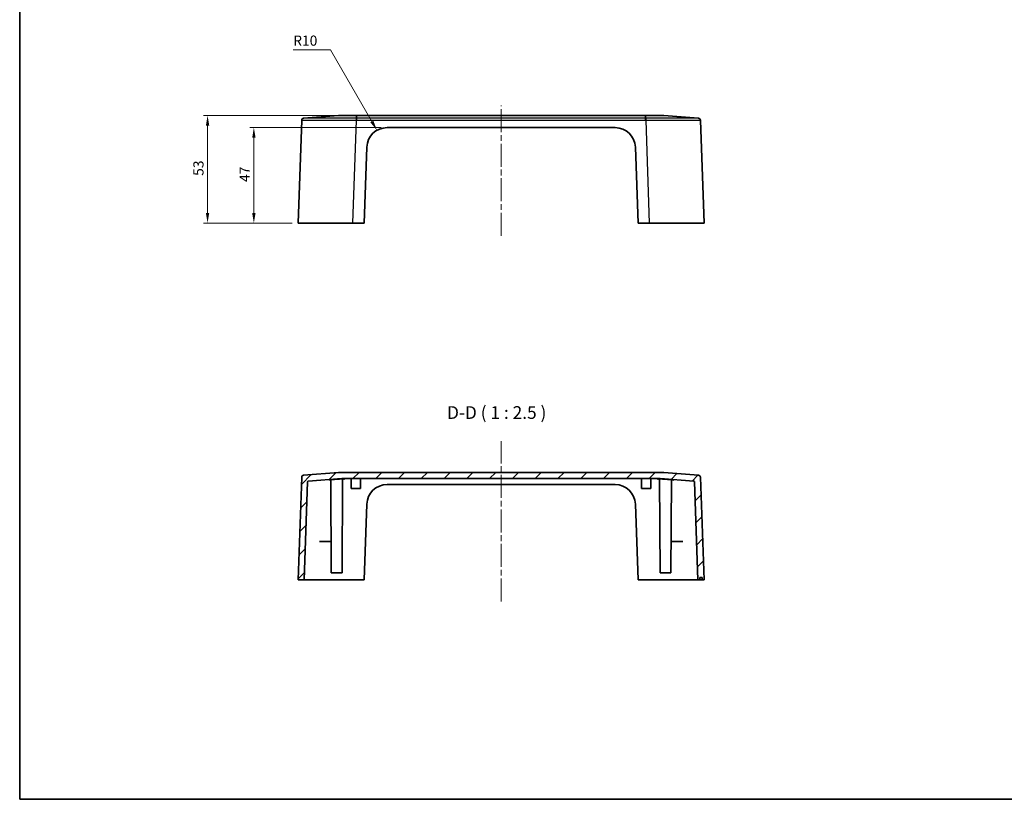
# Model space of a CAD drawing. Units: millimetres. Extents: x 29 to 4370, y 16 to 719.
# Drawn here: x 1809 to 2294, y 16 to 400 of the extents above; entities that cross this region are included whole.
import ezdxf

# ---------------------------------------------------------------- set-up
doc = ezdxf.new("R2010")
doc.units = ezdxf.units.MM
doc.header["$LTSCALE"] = 2
doc.linetypes.add('CHAIN', pattern=[0.3543, 0.2362, -0.0295, 0.0591, -0.0295])
doc.layers.get('Defpoints').update_dxf_attribs({"lineweight": 25})
for name, color, linetype, lineweight in [('Border (ISO)', 7, 'Continuous', 35), ('Centerline (ISO)', 131, 'Continuous', 18), ('Dimension (ISO)', 7, 'Continuous', 18), ('Hatch (ISO)', 1, 'Continuous', 18), ('Symbol (ISO)', 7, 'Continuous', 18), ('Visible (ISO)', 7, 'Continuous', 35), ('Visible Narrow (ISO)', 7, 'Continuous', 25)]:
    doc.layers.add(name, color=color, linetype=linetype, lineweight=lineweight)
doc.styles.add('Note Text (TK)', font='txt')
doc.dimstyles.new('Default - Method 1b (TK)', dxfattribs={"dimscale": 2, "dimtxt": 2.5, "dimasz": 2.5, "dimexe": 1, "dimexo": 1.5, "dimgap": 1, "dimtad": 1, "dimtoh": 1, "dimrnd": 1e-08, "dimdsep": 46, "dimtxsty": 'Note Text (TK)', "dimcen": 0.09, "dimdle": 5, "dimclrd": 100, "dimclre": 100, "dimclrt": 7, "dimadec": 1, "dimazin": 1, "dimtfac": 1, "dimtmove": 0, "dimatfit": 3, "dimfxl": 1, "dimtolj": 1, "dimlwd": -1, "dimlwe": -1, "dimarcsym": 0})

# ---------------------------------------------------------------- blocks, each defined once
blk = doc.blocks.new('図面枠 tk図枠')
at = {"layer": 'Border (ISO)'}
for p, q in [((14.5, 289), (14.5, 8)), ((14.5, 8), (405.5, 8))]:
    blk.add_line(p, q, dxfattribs=at)
blk = doc.blocks.new('*D40')
at = {"layer": 'Defpoints', "color": 0}
for p in [(1923.87, 346.71), (1989.51, 346.71), (1945.66, 299.71)]:
    blk.add_point(p, dxfattribs=at)
at = {"layer": 'Dimension (ISO)', "color": 100}
for p, q in [((1986.51, 346.71), (1921.87, 346.71)), ((1923.87, 304.71), (1923.87, 341.71)), ((1942.66, 299.71), (1921.87, 299.71))]:
    blk.add_line(p, q, dxfattribs=at)
for points in [[(1923.04, 341.71), (1924.7, 341.71), (1923.87, 346.71)], [(1923.04, 304.71), (1924.7, 304.71), (1923.87, 299.71)]]:
    blk.add_solid(points, dxfattribs=at)
at = {"layer": 'Dimension (ISO)', "color": 7, "insert": (1919.37, 319.93), "char_height": 5, "attachment_point": 4, "rotation": 90, "style": 'Note Text (TK)'}
blk.add_mtext('\\A1;47', dxfattribs=at)
blk = doc.blocks.new('*D41')
at = {"layer": 'Defpoints', "color": 0}
for p in [(1901.06, 352.71), (1974.49, 352.71), (1945.66, 299.71)]:
    blk.add_point(p, dxfattribs=at)
at = {"layer": 'Dimension (ISO)', "color": 100}
for p, q in [((1971.49, 352.71), (1899.06, 352.71)), ((1901.06, 304.71), (1901.06, 347.71)), ((1942.66, 299.71), (1899.06, 299.71))]:
    blk.add_line(p, q, dxfattribs=at)
for points in [[(1900.23, 347.71), (1901.89, 347.71), (1901.06, 352.71)], [(1900.23, 304.71), (1901.89, 304.71), (1901.06, 299.71)]]:
    blk.add_solid(points, dxfattribs=at)
at = {"layer": 'Dimension (ISO)', "color": 7, "insert": (1896.56, 322.95), "char_height": 5, "attachment_point": 4, "rotation": 90, "style": 'Note Text (TK)'}
blk.add_mtext('\\A1;53', dxfattribs=at)
blk = doc.blocks.new('*D42')
at = {"layer": 'Defpoints', "color": 0}
for p in [(1984.51, 345.37), (1989.51, 336.71)]:
    blk.add_point(p, dxfattribs=at)
at = {"layer": 'Dimension (ISO)', "color": 100}
for p, q in [((1943.25, 385.04), (1961.61, 385.04)), ((1961.61, 385.04), (1982.01, 349.7))]:
    blk.add_line(p, q, dxfattribs=at)
blk.add_solid([(1982.73, 350.12), (1981.28, 349.29), (1984.51, 345.37)], dxfattribs=at)
at = {"layer": 'Dimension (ISO)', "color": 7, "insert": (1943.25, 389.54), "char_height": 5, "attachment_point": 4, "style": 'Note Text (TK)'}
blk.add_mtext('\\A1;R10', dxfattribs=at)

msp = doc.modelspace()

# ---------------------------------------------------------------- hatches: boundary and pattern name
at = {"layer": 'Hatch (ISO)'}
h = msp.add_hatch(dxfattribs=at)
h.set_pattern_fill('ANSI31', color=256, scale=63.5, style=0)
h.set_pattern_definition([(45, (1772.25, -4), (-5.61266, 5.61266), [])])
edge = h.paths.add_edge_path()
edge.add_line((2143.5605, 125.1746), (2144.6605, 125.1746))
edge.add_line((2144.6605, 125.1746), (2144.6605, 123.9746))
edge.add_line((2144.6605, 123.9746), (2145.6605, 123.9746))
edge.add_line((2145.6605, 123.9746), (2143.893, 174.5874))
edge.add_ellipse((2142.8937, 174.5525), major_axis=(0.9994, 0.0349), ratio=1, start_angle=0, end_angle=83.252989)
edge.add_line((2142.9764, 175.5491), (2125.8097, 176.9746))
edge.add_line((2125.8097, 176.9746), (1965.5113, 176.9746))
edge.add_line((1965.5113, 176.9746), (1948.3446, 175.5491))
edge.add_ellipse((1948.4273, 174.5525), major_axis=(-0.0828, 0.9966), ratio=1, start_angle=0, end_angle=83.252989)
edge.add_line((1947.4279, 174.5874), (1945.6605, 123.9746))
edge.add_line((1945.6605, 123.9746), (1948.6605, 123.9746))
edge.add_line((1948.6605, 123.9746), (1950.3484, 172.309))
edge.add_ellipse((1950.6482, 172.2985), major_axis=(-0.2998, 0.0105), ratio=1, start_angle=276.747011, end_angle=360, ccw=False)
edge.add_line((1950.6233, 172.5975), (1967.2065, 173.9746))
edge.add_line((1967.2065, 173.9746), (2124.1144, 173.9746))
edge.add_line((2124.1144, 173.9746), (2140.6976, 172.5975))
edge.add_ellipse((2140.6728, 172.2985), major_axis=(0.0248, 0.299), ratio=1, start_angle=276.747011, end_angle=360, ccw=False)
edge.add_line((2140.9726, 172.309), (2142.6605, 123.9746))
edge.add_line((2142.6605, 123.9746), (2143.5605, 123.9746))
edge.add_line((2143.5605, 123.9746), (2143.5605, 125.1746))

# ---------------------------------------------------------------- linework, layer by layer
at = {"layer": 'Centerline (ISO)', "linetype": 'CHAIN', "ltscale": 23.990969}
for p, q in [((2045.6605, 293.4634), (2045.6605, 357.5379)), ((2045.6605, 113.4097), (2045.6605, 192.2868))]:
    msp.add_line(p, q, dxfattribs=at)
at = {"layer": 'Visible (ISO)'}
for p, q in [((1947.4279, 350.3262), (1945.6605, 299.7134)), ((1965.5113, 352.7134), (1948.3446, 351.2879)), ((2116.8261, 352.7134), (1974.4948, 352.7134)), ((2142.9764, 351.2879), (2125.8097, 352.7134)), ((2145.6605, 299.7134), (2143.893, 350.3262)), ((1989.5053, 346.7134), (2101.8156, 346.7134)), ((1978.1605, 299.7134), (1979.5119, 337.0749)), ((2111.8091, 337.0749), (2113.1605, 299.7134)), ((1972.644, 299.7134), (1945.6605, 299.7134)), ((1978.1605, 299.7134), (1972.644, 299.7134)), ((2118.6769, 299.7134), (2113.1605, 299.7134)), ((2145.6605, 299.7134), (2118.6769, 299.7134)), ((1965.5113, 176.9746), (1948.3446, 175.5491)), ((2125.8097, 176.9746), (1965.5113, 176.9746)), ((1965.5113, 176.9746), (1965.5113, 176.9746)), ((2142.9764, 175.5491), (2125.8097, 176.9746)), ((2125.8097, 176.9746), (2125.8097, 176.9746)), ((1947.4279, 174.5874), (1945.6605, 123.9746)), ((1948.6605, 123.9746), (1950.3484, 172.309)), ((1950.6233, 172.5975), (1967.2065, 173.9746)), ((1962.0105, 127.5746), (1961.7708, 173.3509)), ((1967.2065, 173.9746), (2124.1144, 173.9746)), ((1967.3105, 127.5746), (1967.5521, 173.7224)), ((1971.8605, 168.9746), (1971.8343, 173.9746)), ((1976.4605, 168.9746), (1976.4867, 173.9746)), ((1989.5053, 170.9746), (2101.8156, 170.9746)), ((2114.8605, 168.9746), (2114.8343, 173.9746)), ((2119.4605, 168.9746), (2119.4867, 173.9746)), ((2123.7688, 173.723), (2123.7688, 173.7236)), ((2124.0105, 127.5746), (2123.7689, 173.7219)), ((2124.1144, 173.9746), (2140.6976, 172.5975)), ((2129.3105, 127.5746), (2129.5502, 173.3508)), ((2140.9726, 172.309), (2142.6605, 123.9746)), ((2145.6605, 123.9746), (2143.893, 174.5874)), ((1976.4605, 168.9746), (1971.8605, 168.9746)), ((2119.4605, 168.9746), (2114.8605, 168.9746)), ((1978.1605, 123.9746), (1979.5119, 161.3361)), ((2111.8091, 161.3361), (2113.1605, 123.9746)), ((1956.56, 142.9746), (1961.9298, 142.9746)), ((2129.3911, 142.9746), (2134.761, 142.9746)), ((1967.3105, 127.5746), (1962.0105, 127.5746)), ((2129.3105, 127.5746), (2124.0105, 127.5746)), ((1945.6605, 123.9746), (1948.6605, 123.9746)), ((1948.6605, 123.9746), (1972.1462, 123.9746)), ((1978.1605, 123.9746), (1972.1462, 123.9746)), ((2119.1748, 123.9746), (2113.1605, 123.9746)), ((2119.1748, 123.9746), (2142.6605, 123.9746)), ((2142.6605, 123.9746), (2143.5605, 123.9746)), ((2143.5605, 125.1746), (2144.6605, 125.1746)), ((2143.5605, 123.9746), (2143.5605, 125.1746)), ((2144.6605, 123.9746), (2143.5605, 123.9746)), ((2144.6605, 125.1746), (2144.6605, 123.9746)), ((2144.6605, 123.9746), (2145.6605, 123.9746))]:
    msp.add_line(p, q, dxfattribs=at)
for centre, radius, start, end in [((1948.4273, 350.2913), 1, 94.746984, 178), ((2142.8937, 350.2913), 1, 2, 85.253016), ((1989.5053, 336.7134), 10, 90, 177.928503), ((2101.8156, 336.7134), 10, 2.071497, 90), ((1948.4273, 174.5525), 1, 94.747011, 178), ((2142.8937, 174.5525), 1, 2, 85.252989), ((1950.6482, 172.2985), 0.3, 94.747011, 178), ((1989.5053, 160.9746), 10, 90, 177.928503), ((2101.8156, 160.9746), 10, 2.071497, 90), ((2140.6728, 172.2985), 0.3, 2, 85.252989)]:
    msp.add_arc(centre, radius, start, end, dxfattribs=at)
for points, knots in [([(1974.4774, 352.7134), (1973.1329, 352.7134), (1970.4519, 352.7134), (1967.2331, 352.7134), (1965.7411, 352.7134), (1965.5126, 352.7134), (1965.5113, 352.7134)], [-0.78285524, -0.78285524, -0.78285524, -0.78285524, -0.33550939, 0.11183646, 0.55918232, 0.78285524, 0.78285524, 0.78285524, 0.78285524]), ([(1974.4948, 352.7134), (1974.4919, 352.7134), (1974.489, 352.7134), (1974.4832, 352.7134), (1974.4803, 352.7134), (1974.4774, 352.7134)], [0, 0, 0, 0, 0.00087185016, 0.00087185016, 0.00174370033, 0.00174370033, 0.00174370033, 0.00174370033]), ([(2116.8436, 352.7134), (2116.8407, 352.7134), (2116.8378, 352.7134), (2116.8319, 352.7134), (2116.829, 352.7134), (2116.8261, 352.7134)], [0, 0, 0, 0, 0.00087185016, 0.00087185016, 0.00174370032, 0.00174370032, 0.00174370032, 0.00174370032]), ([(2125.8097, 352.7134), (2125.8084, 352.7134), (2125.5799, 352.7134), (2124.0878, 352.7134), (2120.869, 352.7134), (2118.188, 352.7134), (2116.8436, 352.7134)], [-0.78285524, -0.78285524, -0.78285524, -0.78285524, -0.55918232, -0.11183646, 0.33550939, 0.78285524, 0.78285524, 0.78285524, 0.78285524]), ([(1968.5443, 173.6477), (1968.5443, 173.6477), (1968.5357, 173.6508), (1968.4933, 173.6616), (1968.4424, 173.6712), (1968.2715, 173.693), (1968.1255, 173.7044), (1967.7319, 173.7216), (1967.462, 173.7255), (1966.8338, 173.7192), (1966.4621, 173.7077), (1965.6815, 173.6727), (1965.2623, 173.6486), (1964.4233, 173.5928), (1963.9938, 173.5603), (1963.1721, 173.4921), (1962.7709, 173.4555), (1962.0637, 173.3848), (1961.7468, 173.3496), (1961.2327, 173.2842), (1961.0267, 173.2526), (1960.8371, 173.2145), (1960.7921, 173.2029), (1960.7678, 173.1951), (1960.7646, 173.1939), (1960.7646, 173.1939)], [0.07549123, 0.07549123, 0.07549123, 0.07549123, 0.10438904, 0.10438904, 0.16245528, 0.16245528, 0.25470575, 0.25470575, 0.370776, 0.370776, 0.49536918, 0.49536918, 0.62075356, 0.62075356, 0.74780626, 0.74780626, 0.8776251, 0.8776251, 1.00568029, 1.00568029, 1.13347411, 1.13347411, 1.19312361, 1.19312361, 1.2101841, 1.2101841, 1.2101841, 1.2101841]), ([(2130.5531, 173.1948), (2130.5531, 173.1948), (2130.5529, 173.1949), (2130.5483, 173.1966), (2130.5314, 173.2021), (2130.4615, 173.2196), (2130.3881, 173.2344), (2130.1591, 173.2731), (2129.9773, 173.2988), (2129.5021, 173.3577), (2129.186, 173.3923), (2128.4752, 173.4625), (2128.0674, 173.4992), (2127.2468, 173.5663), (2126.8257, 173.5977), (2125.9727, 173.6536), (2125.5299, 173.6785), (2124.7312, 173.7125), (2124.363, 173.7219), (2123.73, 173.724), (2123.4546, 173.7176), (2123.133, 173.6989), (2123.0397, 173.6911), (2122.8978, 173.6745), (2122.8451, 173.6655), (2122.7919, 173.6533), (2122.7792, 173.6489), (2122.7792, 173.6489)], [0.06998076, 0.06998076, 0.06998076, 0.06998076, 0.07507616, 0.07507616, 0.1121182, 0.1121182, 0.18067047, 0.18067047, 0.28315351, 0.28315351, 0.40923973, 0.40923973, 0.53959458, 0.53959458, 0.66401385, 0.66401385, 0.79641591, 0.79641591, 0.92304258, 0.92304258, 1.04714726, 1.04714726, 1.10939539, 1.10939539, 1.16566691, 1.16566691, 1.20130911, 1.20130911, 1.20130911, 1.20130911]), ([(1956.1347, 142.9746), (1956.1493, 142.9746), (1956.1656, 142.9746), (1956.2005, 142.9746), (1956.2191, 142.9746), (1956.273, 142.9746), (1956.31, 142.9746), (1956.3841, 142.9746), (1956.4211, 142.9746), (1956.4751, 142.9746), (1956.4938, 142.9746), (1956.5289, 142.9746), (1956.5452, 142.9746), (1956.56, 142.9746)], [-0.0472315404, -0.0472315404, -0.0472315404, -0.0472315404, -0.040989857, -0.040989857, -0.0347470712, -0.0347470712, -0.023629653, -0.023629653, -0.012507488, -0.012507488, -0.0062537974, -0.0062537974, 0, 0, 0, 0]), ([(2134.761, 142.9746), (2134.7757, 142.9746), (2134.792, 142.9746), (2134.827, 142.9746), (2134.8456, 142.9746), (2134.8996, 142.9746), (2134.9366, 142.9746), (2135.0107, 142.9746), (2135.0477, 142.9746), (2135.1017, 142.9746), (2135.1203, 142.9746), (2135.1553, 142.9746), (2135.1716, 142.9746), (2135.1863, 142.9746)], [0, 0, 0, 0, 0.0062394281, 0.0062394281, 0.0124787657, 0.0124787657, 0.0236037034, 0.0236037034, 0.0347264296, 0.0347264296, 0.0409841973, 0.0409841973, 0.0472408691, 0.0472408691, 0.0472408691, 0.0472408691])]:
    msp.add_open_spline(points, degree=3, knots=knots, dxfattribs=at)
msp.add_open_spline([(2123.2278, 350.3332), (2123.2278, 350.3332), (2123.2278, 350.3332), (2123.2279, 350.3332)], degree=3, dxfattribs=at)
at = {"layer": 'Visible Narrow (ISO)'}
for p, q in [((1972.644, 299.7134), (1974.4115, 350.3262)), ((1974.4442, 351.2879), (1974.4114, 351.2879)), ((1974.4115, 350.3262), (1974.4441, 350.3262)), ((1974.4441, 350.3262), (1974.4948, 350.3262)), ((1974.4442, 351.2879), (1974.4774, 352.7134)), ((1974.4948, 351.2879), (1974.4442, 351.2879)), ((1974.4948, 352.7134), (1974.4948, 351.2879)), ((1974.4948, 351.2879), (1974.4948, 350.3262)), ((2116.8261, 351.2879), (1974.4948, 351.2879)), ((1974.4948, 350.3262), (2116.8261, 350.3262)), ((2116.8261, 351.2879), (2116.8261, 352.7134)), ((2116.8261, 351.2879), (2116.8261, 350.3262)), ((2116.8768, 351.2879), (2116.8261, 351.2879)), ((2116.8261, 350.3262), (2116.8768, 350.3262)), ((2116.8436, 352.7134), (2116.8768, 351.2879)), ((2116.9095, 351.2879), (2116.8768, 351.2879)), ((2116.8768, 350.3262), (2116.9095, 350.3262)), ((2116.9095, 350.3262), (2118.6769, 299.7134))]:
    msp.add_line(p, q, dxfattribs=at)
for centre, major_axis, start_param, end_param in [((1974.4115, 350.2913), (0, 1), 4.74729571, 6.20039565), ((1974.4441, 350.2913), (0.0001, 1), 0.08288645, 1.53590753), ((2116.8768, 350.2913), (-0.0001, 1), 4.74729562, 6.20035635), ((2116.9095, 350.2913), (0, 1), 0.08289788, 1.53591345)]:
    msp.add_ellipse(centre, major_axis=major_axis, ratio=0.00001, start_param=start_param, end_param=end_param, dxfattribs=at)
for points, knots in [([(1947.4279, 350.3262), (1947.428, 350.3287), (1948.1038, 350.3355), (1952.5901, 350.3417), (1962.3043, 350.3392), (1970.3748, 350.3313), (1974.4115, 350.3262)], [0, 0, 0, 0, 0.58309412, 1.74928237, 2.91547062, 4.08165887, 4.08165887, 4.08165887, 4.08165887]), ([(1974.4114, 351.2879), (1970.5118, 351.2877), (1962.7152, 351.2876), (1953.331, 351.2876), (1948.9972, 351.2876), (1948.3446, 351.2878), (1948.3446, 351.2879)], [-4.08165887, -4.08165887, -4.08165887, -4.08165887, -2.91547062, -1.74928237, -0.58309412, 0, 0, 0, 0]), ([(2142.9764, 351.2879), (2142.9764, 351.2877), (2141.1989, 351.2876), (2133.7197, 351.2876), (2124.7107, 351.2876), (2118.8594, 351.2878), (2116.9095, 351.2879)], [-4.08165887, -4.08165887, -4.08165887, -4.08165887, -2.91547062, -1.74928237, -0.58309412, 0, 0, 0, 0]), ([(2116.9095, 350.3262), (2118.9278, 350.3287), (2124.9847, 350.3355), (2134.3104, 350.3417), (2142.0527, 350.3392), (2143.8929, 350.3313), (2143.893, 350.3262)], [0, 0, 0, 0, 0.58309412, 1.74928237, 2.91547062, 4.08165887, 4.08165887, 4.08165887, 4.08165887])]:
    msp.add_open_spline(points, degree=3, knots=knots, dxfattribs=at)

# ---------------------------------------------------------------- block references
at = {"xscale": 2.5, "yscale": 2.5, "zscale": 2.5}
msp.add_blockref('図面枠 tk図枠', (1772.25, -4), dxfattribs=at)

# ---------------------------------------------------------------- texts
at = {"layer": 'Symbol (ISO)', "color": 7, "insert": (2019.0379, 201.3496), "char_height": 6.25, "attachment_point": 7, "style": 'Note Text (TK)'}
msp.add_mtext('D-D ( 1 : 2.5 )', dxfattribs=at)

# ---------------------------------------------------------------- dimensions: what is measured, and where the dimension line sits
at = {"layer": 'Dimension (ISO)', "color": 100}
dim = msp.add_radius_dim(center=(1989.5053, 336.7134), mpoint=(1984.5053, 345.3737), dimstyle='Default - Method 1b (TK)', override={"dimtih": 1, "dimdec": 2, "dimcen": 0, "dimtp": 0, "dimtm": 0, "dimtdec": 2, "dimtofl": 0}, dxfattribs=at)
dim.commit()
dim.dimension.update_dxf_attribs({"geometry": '*D42', "text_midpoint": (1948.737, 385.0362), "dimtype": 164})
for base, p2, angle, picture, middle in [((1901.061, 352.7134), (1974.4948, 352.7134), 90, '*D41', (1901.061, 326.2134)), ((1923.8695, 346.7134), (1989.5053, 346.7134), 270, '*D40', (1923.8695, 323.2134))]:
    dim = msp.add_linear_dim(base=base, p1=(1945.6605, 299.7134), p2=p2, angle=angle, dimstyle='Default - Method 1b (TK)', override={"dimtoh": 0, "dimdec": 2, "dimtp": 0, "dimtm": 0, "dimtdec": 2, "dimtofl": 0, "dimatfit": 1}, dxfattribs=at)
    dim.commit()
    dim.dimension.update_dxf_attribs({"geometry": picture, "text_midpoint": middle, "dimtype": 160})

doc.saveas('drawing.dxf')
